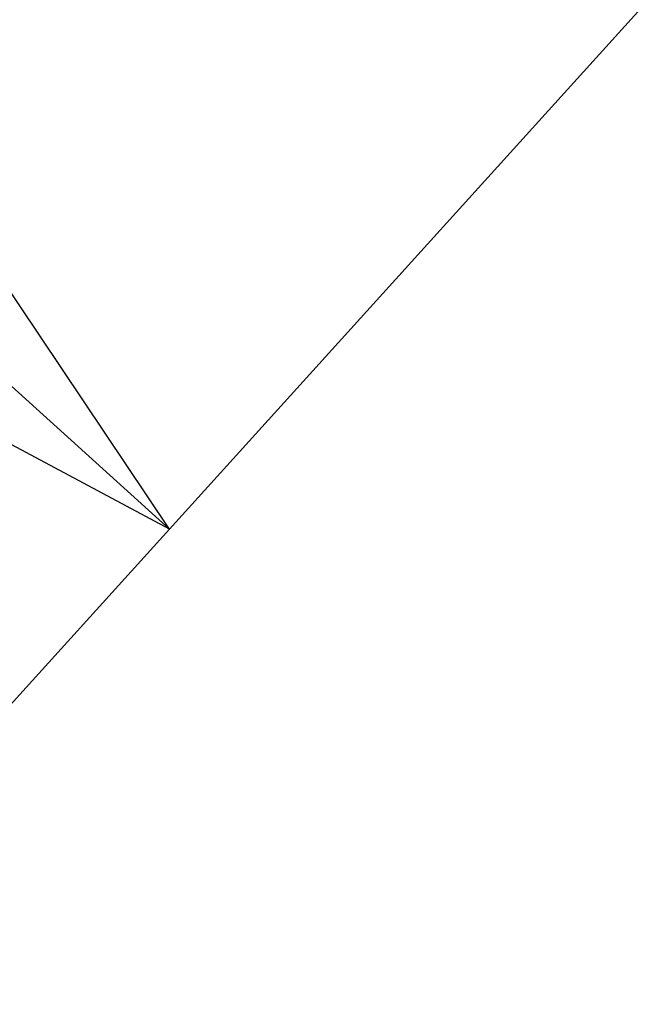
# Model space of a CAD drawing. Units: millimetres. Extents: x 6943 to 19968, y 8039 to 17164.
# Drawn here: x 9896 to 9951, y 12998 to 13084 of the extents above; entities that cross this region are included whole.
import ezdxf

# ---------------------------------------------------------------- set-up
doc = ezdxf.new("R2010")
doc.units = ezdxf.units.MM
doc.header["$MEASUREMENT"] = 0
doc.layers.add('Level 61', color=7, linetype='Continuous', lineweight=0)
doc.styles.get("Standard").update_dxf_attribs({"font": 'txt.shx'})
doc.styles.add('Style-Calibri', font='calibri.ttf')
doc.dimstyles.get("Standard").update_dxf_attribs({"dimtxt": 0.18, "dimasz": 0.18, "dimexe": 0.18, "dimexo": 0.0625, "dimgap": 0.09, "dimtad": 0, "dimtih": 1, "dimtoh": 1, "dimdec": 4, "dimzin": 3, "dimdsep": 46, "dimtxsty": 'Standard', "dimcen": 0.09, "dimadec": 0, "dimazin": 0, "dimtfac": 1, "dimtdec": 0, "dimtofl": 0, "dimtmove": 0, "dimatfit": 1, "dimfxl": 1, "dimtolj": 1, "dimtzin": 3, "dimarcsym": 0})

# ---------------------------------------------------------------- blocks, each defined once
blk = doc.blocks.new('TerminatorOpen_0.5')
at = {"color": 0, "linetype": 'ByBlock', "lineweight": -2}
for q in [(-1, 0.25), (-1, 0), (-1, -0.25)]:
    blk.add_line((0, 0), q, dxfattribs=at)
blk = doc.blocks.new('*D850')
at = {"layer": 'Defpoints', "color": 0, "transparency": 16777216}
for p in [(8779.625, 14061.417), (8713.712, 13988.584), (9842.929, 12966.676)]:
    blk.add_point(p, dxfattribs=at)
at = {"layer": 'Level 61', "color": 0, "linetype": 'ByBlock', "lineweight": -2, "transparency": 16777216}
for p, q in [((8755.65, 14034.925), (8821.562, 14107.759)), ((9884.866, 13013.017), (9950.778, 13085.851))]:
    blk.add_line(p, q, dxfattribs=at)
at = {"layer": 'Level 61', "color": 0, "lineweight": -2, "transparency": 16777216}
blk.add_line((9816.159, 13123.384), (8872.307, 13977.543), dxfattribs=at)
at = {"layer": 'Level 61', "color": 0, "lineweight": -2, "transparency": 16777216, "xscale": 125, "yscale": 125, "zscale": 125}
for p, rotation in [((8779.625, 14061.417), 137.8558211074668), ((9908.841, 13039.51), 317.8558211074668)]:
    blk.add_blockref('TerminatorOpen_0.5', p, dxfattribs=dict(at, rotation=rotation))
at = {"layer": 'Level 61', "color": 0, "transparency": 16777216, "insert": (9429.14, 13644.287), "char_height": 125, "attachment_point": 5, "rotation": 317.85582, "style": 'Style-Calibri'}
blk.add_mtext('\\A1;1500', dxfattribs=at)

msp = doc.modelspace()

# ---------------------------------------------------------------- dimensions: what is measured, and where the dimension line sits
at = {"layer": 'Level 61', "color": 7}
dim = msp.add_linear_dim(base=(8779.625, 14061.417), p1=(9842.929, 12966.676), p2=(8713.712, 13988.584), angle=137.85582, text='1500', dimstyle='Standard', override={"dimtxt": 125, "dimasz": 125, "dimexe": 62.5, "dimexo": 62.5, "dimgap": 62.5, "dimtad": 1, "dimtih": 0, "dimtoh": 0, "dimdec": 0, "dimzin": 11, "dimtxsty": 'Style-Calibri', "dimblk": 'TerminatorOpen_0.5', "dimcen": 0, "dimtzin": 11}, dxfattribs=at)
dim.commit()
dim.dimension.update_dxf_attribs({"geometry": '*D850', "text_midpoint": (9429.14, 13644.287)})

doc.saveas('drawing.dxf')
